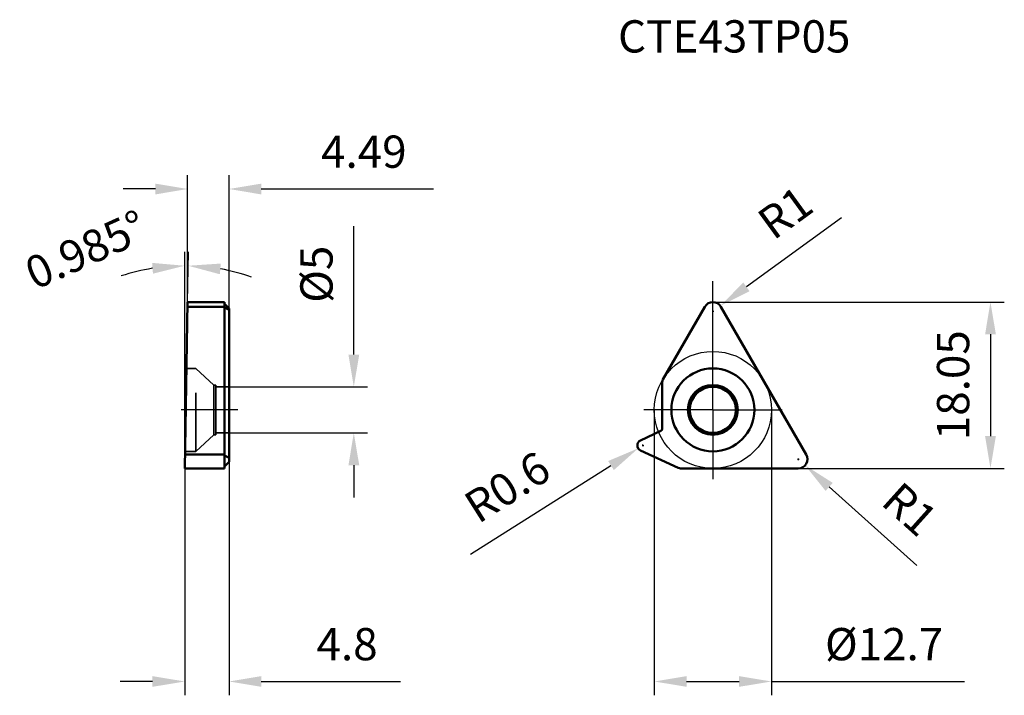
# Model space of a CAD drawing. Units: millimetres. Extents: x -75 to 32, y -31 to 42.
import ezdxf

# ---------------------------------------------------------------- set-up
doc = ezdxf.new("R2010")
doc.units = ezdxf.units.MM
doc.linetypes.add('CENTER2', pattern=[28.575, 19.05, -3.175, 3.175, -3.175])
doc.linetypes.add('DASHED2', pattern=[9.525, 6.35, -3.175])
for name, color, linetype, lineweight in [('1', 4, 'Continuous', 50), ('11', 4, 'Continuous', 25), ('2', 7, 'Continuous', 25), ('3', 1, 'DASHED2', 35), ('4', 2, 'CENTER2', 25), ('sk2', 7, 'Continuous', 25), ('sk6', 5, 'Continuous', 35)]:
    doc.layers.add(name, color=color, linetype=linetype, lineweight=lineweight)
doc.styles.add('simplex', font='txt.shx', dxfattribs={"height": 3.5})
doc.dimstyles.new('コピー - ISO-25', dxfattribs={"dimscale": 0, "dimtxt": 3.5, "dimasz": 3.5, "dimexe": 1.5, "dimexo": 0, "dimgap": 2.3, "dimtad": 1, "dimdec": 8, "dimdsep": 46, "dimtxsty": 'simplex', "dimcen": 0.09, "dimclrd": 256, "dimclre": 256, "dimclrt": 256, "dimadec": 0, "dimazin": 0, "dimtfac": 1, "dimtofl": 0, "dimtmove": 0, "dimatfit": 3, "dimfxl": 1, "dimtolj": 1, "dimlwd": -1, "dimlwe": -1, "dimarcsym": 0})

# ---------------------------------------------------------------- blocks, each defined once
blk = doc.blocks.new('*D2')
at = {"layer": '2'}
for p, q in [((-6.35, 0), (-6.35, -30.97)), ((6.35, 0), (6.35, -30.97)), ((-2.85, -29.47), (2.85, -29.47)), ((6.35, -29.47), (27.28, -29.47))]:
    blk.add_line(p, q, dxfattribs=at)
for points in [[(-2.85, -28.89), (-2.85, -30.05), (-6.35, -29.47)], [(2.85, -30.05), (2.85, -28.89), (6.35, -29.47)]]:
    blk.add_solid(points, dxfattribs=at)
at = {"layer": 'Defpoints', "color": 0}
for p in [(-6.35, 0), (6.35, 0), (6.35, -29.47)]:
    blk.add_point(p, dxfattribs=at)
at = {"layer": '2', "insert": (18.57, -25.42), "char_height": 3.5, "attachment_point": 5, "style": 'simplex'}
blk.add_mtext('\\A1;%%C12.7', dxfattribs=at)
blk = doc.blocks.new('*D3')
at = {"layer": 'Defpoints', "color": 0}
for p in [(-52.47, 2.5), (-52.47, -2.5), (-38.94, -2.5)]:
    blk.add_point(p, dxfattribs=at)
at = {"layer": 'sk2'}
for p, q in [((-38.94, 6), (-38.94, 19.93)), ((-52.47, 2.5), (-37.44, 2.5)), ((-52.47, -2.5), (-37.44, -2.5)), ((-38.94, -6), (-38.94, -9.5))]:
    blk.add_line(p, q, dxfattribs=at)
for points in [[(-39.52, 6), (-38.35, 6), (-38.94, 2.5)], [(-38.35, -6), (-39.52, -6), (-38.94, -2.5)]]:
    blk.add_solid(points, dxfattribs=at)
at = {"layer": 'sk2', "insert": (-42.99, 14.72), "char_height": 3.5, "attachment_point": 5, "rotation": 90, "style": 'simplex'}
blk.add_mtext('\\A1;%%C5', dxfattribs=at)
blk = doc.blocks.new('*D4')
at = {"layer": '2'}
for p, q in [((-57.27, -6.35), (-57.27, -30.97)), ((-52.47, -5.65), (-52.47, -30.97)), ((-60.77, -29.47), (-64.27, -29.47)), ((-48.97, -29.47), (-33.87, -29.47))]:
    blk.add_line(p, q, dxfattribs=at)
for points in [[(-60.77, -30.05), (-60.77, -28.89), (-57.27, -29.47)], [(-48.97, -28.89), (-48.97, -30.05), (-52.47, -29.47)]]:
    blk.add_solid(points, dxfattribs=at)
at = {"layer": 'Defpoints', "color": 0}
for p in [(-57.27, -6.35), (-52.47, -5.65), (-52.47, -29.47)]:
    blk.add_point(p, dxfattribs=at)
at = {"layer": '2', "insert": (-39.67, -25.42), "char_height": 3.5, "attachment_point": 5, "style": 'simplex'}
blk.add_mtext('\\A1;4.8', dxfattribs=at)
blk = doc.blocks.new('*D5')
at = {"layer": '2'}
for p, q in [((0, 11.7), (31.6, 11.7)), ((30.1, 8.2), (30.1, -2.85)), ((9.27, -6.35), (31.6, -6.35))]:
    blk.add_line(p, q, dxfattribs=at)
for points in [[(30.69, 8.2), (29.52, 8.2), (30.1, 11.7)], [(29.52, -2.85), (30.69, -2.85), (30.1, -6.35)]]:
    blk.add_solid(points, dxfattribs=at)
at = {"layer": 'Defpoints', "color": 0}
for p in [(0, 11.7), (9.27, -6.35), (30.1, -6.35)]:
    blk.add_point(p, dxfattribs=at)
at = {"layer": '2', "insert": (26.05, 2.68), "char_height": 3.5, "attachment_point": 5, "rotation": 90, "style": 'simplex'}
blk.add_mtext('\\A1;18.05', dxfattribs=at)
blk = doc.blocks.new('*D6')
at = {"layer": '2'}
for p, q in [((-56.96, 11.71), (-56.96, 25.47)), ((-52.47, 11), (-52.47, 25.47)), ((-60.46, 23.97), (-63.96, 23.97)), ((-48.97, 23.97), (-30.3, 23.97))]:
    blk.add_line(p, q, dxfattribs=at)
for points in [[(-60.46, 23.38), (-60.46, 24.55), (-56.96, 23.97)], [(-48.97, 24.55), (-48.97, 23.38), (-52.47, 23.97)]]:
    blk.add_solid(points, dxfattribs=at)
at = {"layer": 'Defpoints', "color": 0}
for p in [(-56.96, 23.97), (-56.96, 11.71), (-52.47, 11)]:
    blk.add_point(p, dxfattribs=at)
at = {"layer": '2', "insert": (-37.85, 28.02), "char_height": 3.5, "attachment_point": 5, "style": 'simplex'}
blk.add_mtext('\\A1;4.49', dxfattribs=at)
blk = doc.blocks.new('*D7')
at = {"layer": '2'}
for p, q in [((13.96, 20.85), (3.64, 13.35)), ((-0.09, 10.7), (0.09, 10.7)), ((0, 10.61), (0, 10.79))]:
    blk.add_line(p, q, dxfattribs=at)
blk.add_solid([(3.3, 13.82), (3.98, 12.87), (0.81, 11.29)], dxfattribs=at)
at = {"layer": 'Defpoints', "color": 0}
for p in [(0, 10.7), (0.81, 11.29)]:
    blk.add_point(p, dxfattribs=at)
at = {"layer": '2', "insert": (7.84, 21.41), "char_height": 3.5, "attachment_point": 5, "rotation": 36.0231, "style": 'simplex'}
blk.add_mtext('\\A1;R1', dxfattribs=at)
blk = doc.blocks.new('*D8')
at = {"layer": '2'}
for p, q in [((9.27, -5.44), (9.27, -5.26)), ((9.18, -5.35), (9.36, -5.35)), ((22.11, -16.89), (12.61, -8.36))]:
    blk.add_line(p, q, dxfattribs=at)
blk.add_solid([(13, -7.92), (12.22, -8.79), (10.01, -6.02)], dxfattribs=at)
at = {"layer": 'Defpoints', "color": 0}
for p in [(9.27, -5.35), (10.01, -6.02)]:
    blk.add_point(p, dxfattribs=at)
at = {"layer": '2', "insert": (21.37, -10.78), "char_height": 3.5, "attachment_point": 5, "rotation": 318.0553, "style": 'simplex'}
blk.add_mtext('\\A1;R1', dxfattribs=at)
blk = doc.blocks.new('*D9')
at = {"layer": '2'}
for p, q in [((-7.67, -3.85), (-7.49, -3.85)), ((-7.58, -3.94), (-7.58, -3.76)), ((-26.27, -15.67), (-11.05, -6.04))]:
    blk.add_line(p, q, dxfattribs=at)
blk.add_solid([(-10.74, -6.53), (-11.36, -5.55), (-8.09, -4.17)], dxfattribs=at)
at = {"layer": 'Defpoints', "color": 0}
for p in [(-8.09, -4.17), (-7.58, -3.85)]:
    blk.add_point(p, dxfattribs=at)
at = {"layer": '2', "insert": (-22.3, -8.37), "char_height": 3.5, "attachment_point": 5, "rotation": 32.3126, "style": 'simplex'}
blk.add_mtext('\\A1;R0.6', dxfattribs=at)
blk = doc.blocks.new('*D10')
at = {"layer": '2'}
for p, q in [((-57.27, -6.35), (-57.27, 17.14)), ((-56.96, 11.7), (-56.87, 17.14))]:
    blk.add_line(p, q, dxfattribs=at)
for start, end in [(99.1273, 108.2546), (70.7604, 79.8877)]:
    blk.add_arc((-57.27, -6.35), 21.99, start, end, dxfattribs=at)
for points in [[(-60.72, 14.78), (-60.81, 15.95), (-57.27, 15.64)], [(-53.36, 15.88), (-53.47, 14.72), (-56.9, 15.64)]]:
    blk.add_solid(points, dxfattribs=at)
at = {"layer": 'Defpoints', "color": 0}
for p in [(-57.02, 15.64), (-56.96, 11.7), (-57.27, -6.35), (-57.27, -6.35), (-57.27, -30.97)]:
    blk.add_point(p, dxfattribs=at)
at = {"layer": '2', "insert": (-67.99, 17.39), "char_height": 3.5, "attachment_point": 5, "rotation": 24.2883, "style": 'simplex'}
blk.add_mtext('\\A1;0.985%%d', dxfattribs=at)

msp = doc.modelspace()

# ---------------------------------------------------------------- linework, layer by layer
at = {"layer": '1'}
for p, q in [((-57.27362354, -6.35), (-56.96328651, 11.7)), ((-56.97188311, 11.2), (-52.97362354, 11.2)), ((-56.96328651, 11.7), (-52.97362354, 11.7)), ((-52.97362354, -6.35), (-52.97362354, 11.69999111)), ((-52.47362354, 11), (-52.97362354, 11.5)), ((-52.47362354, 10.85), (-52.97362354, 11.1)), ((-52.47362354, -5.65), (-52.47362354, 11)), ((-0.8660254, 11.2), (-5.42109261, 3.31039216)), ((10.13249722, -4.85), (0.8660254, 11.2)), ((-5.50147737, -2.05865563), (-5.50147737, 3.01039216)), ((-7.83532738, -3.30621533), (-5.64582281, -2.28523258)), ((-57.24783376, -4.85), (-52.97362354, -4.85)), ((-52.47362354, -5.2), (-52.97362354, -4.95)), ((-3.76076423, -6.29378467), (-7.83532738, -4.39378467)), ((-57.27362354, -6.35), (-52.97362354, -6.35)), ((-52.47362354, -5.65), (-52.97362354, -6.15)), ((-3.50719327, -6.35), (9.26647182, -6.35))]:
    msp.add_line(p, q, dxfattribs=at)
for radius in [4.5, 2.7, 2.5]:
    msp.add_circle((0, 0), radius, dxfattribs=at)
for centre, radius, start, end in [((0, 10.7), 1, 30, 150), ((-4.90147737, 3.01039216), 0.6, 150, 180), ((-5.75147737, -2.05865563), 0.25, 295, 0), ((-7.58175642, -3.85), 0.6, 115, 245), ((9.26647182, -5.35), 1, 270, 30), ((-3.50719327, -5.75), 0.6, 245, 270)]:
    msp.add_arc(centre, radius, start, end, dxfattribs=at)
at = {"layer": '11'}
msp.add_circle((0, 0), 6.35, dxfattribs=at)
at = {"layer": '3'}
for p, q in [((-56.07362354, 4.5), (-57.08707746, 4.5)), ((-56.07362354, -4.5), (-56.07362354, 4.5)), ((-56.07362354, 4.5), (-54.10926824, 2.7)), ((-54.10926824, 2.7), (-53.90926824, 2.7)), ((-54.10926824, -2.7), (-54.10926824, 2.7)), ((-53.90926824, -2.7), (-53.90926824, 2.7)), ((-52.47362354, 2.5), (-53.90926824, 2.5)), ((-56.07362354, -4.5), (-54.10926824, -2.7)), ((-54.10926824, -2.7), (-53.90926824, -2.7)), ((-52.47362354, -2.5), (-53.90926824, -2.5)), ((-56.07362354, -4.5), (-57.24181614, -4.5))]:
    msp.add_line(p, q, dxfattribs=at)
at = {"layer": '4'}
for p, q in [((0, 0), (0, 13.98260646)), ((-51.53345531, 0), (-57.65572061, 0)), ((0, 0), (-7.5, 0)), ((0, 0), (7.5, 0)), ((0, 0), (0, -7.5))]:
    msp.add_line(p, q, dxfattribs=at)

# ---------------------------------------------------------------- texts
at = {"layer": 'sk6', "insert": (-10.28490409, 42.27959208), "char_height": 3.5, "attachment_point": 1, "style": 'simplex'}
msp.add_mtext('{\\Ftxt.shx|c1;CTE43TP05}', dxfattribs=at)

# ---------------------------------------------------------------- dimensions: what is measured, and where the dimension line sits
at = {"layer": '2'}
for base, p1, p2, override, picture, middle in [((-56.96318386, 23.96746795), (-52.47362354, 11), (-56.96318386, 11.70597093), {"dimscale": 1, "dimdec": 2}, '*D6', (-37.84675692, 23.96746795)), ((-52.47362354, -29.47157749), (-57.27362354, -6.35), (-52.47362354, -5.65), {"dimscale": 1, "dimdec": 8}, '*D4', (-39.67362354, -29.47157749))]:
    dim = msp.add_linear_dim(base=base, p1=p1, p2=p2, dimstyle='コピー - ISO-25', override=override, dxfattribs=at)
    dim.commit()
    dim.dimension.update_dxf_attribs({"geometry": picture, "text_midpoint": middle, "dimtype": 160})
for center, mpoint, picture, middle in [((0, 10.7), (0.80877975, 11.28811165), '*D7', (4.1541807, 13.72075077)), ((-7.58175642, -3.85), (-8.08884307, -4.17072283), '*D9', (-17.65570834, -10.22158645)), ((9.26647182, -5.35), (10.01026179, -6.0184134), '*D8', (17.16982371, -12.45241674))]:
    dim = msp.add_radius_dim(center=center, mpoint=mpoint, dimstyle='コピー - ISO-25', override={"dimscale": 1}, dxfattribs=at)
    dim.commit()
    dim.dimension.update_dxf_attribs({"geometry": picture, "text_midpoint": middle, "dimtype": 164})
dim = msp.add_angular_dim_2l(base=(-57.02155383, 15.64273791), line1=((-57.27362354, -6.35), (-57.27362354, -30.97157749)), line2=((-57.27362354, -6.35), (-56.96328651, 11.7)), dimstyle='コピー - ISO-25', override={"dimscale": 1, "dimadec": 3}, dxfattribs=at)
dim.commit()
dim.dimension.update_dxf_attribs({"geometry": '*D10', "text_midpoint": (-66.32045726, 13.69741529), "dimtype": 162})
dim = msp.add_linear_dim(base=(30.10391607, -6.35), p1=(0, 11.7), p2=(9.26647182, -6.35), angle=90, dimstyle='コピー - ISO-25', override={"dimscale": 1, "dimdec": 3}, dxfattribs=at)
dim.commit()
dim.dimension.update_dxf_attribs({"geometry": '*D5', "text_midpoint": (30.10391607, 2.675), "dimtype": 160})
dim = msp.add_linear_dim(base=(6.35, -29.4715774932), p1=(-6.35, 0), p2=(6.35, 0), text='%%C<>', dimstyle='コピー - ISO-25', override={"dimscale": 1}, dxfattribs=at)
dim.commit()
dim.dimension.update_dxf_attribs({"geometry": '*D2', "text_midpoint": (18.5666666667, -29.4715774932), "dimtype": 160})
at = {"layer": 'sk2'}
dim = msp.add_linear_dim(base=(-38.9366642078, -2.5), p1=(-52.4736235393, 2.5), p2=(-52.4736235393, -2.5), angle=90, text='%%C<>', dimstyle='コピー - ISO-25', override={"dimscale": 1}, dxfattribs=at)
dim.commit()
dim.dimension.update_dxf_attribs({"geometry": '*D3', "text_midpoint": (-38.9366642078, 14.7166666667), "dimtype": 160})

doc.saveas('drawing.dxf')
